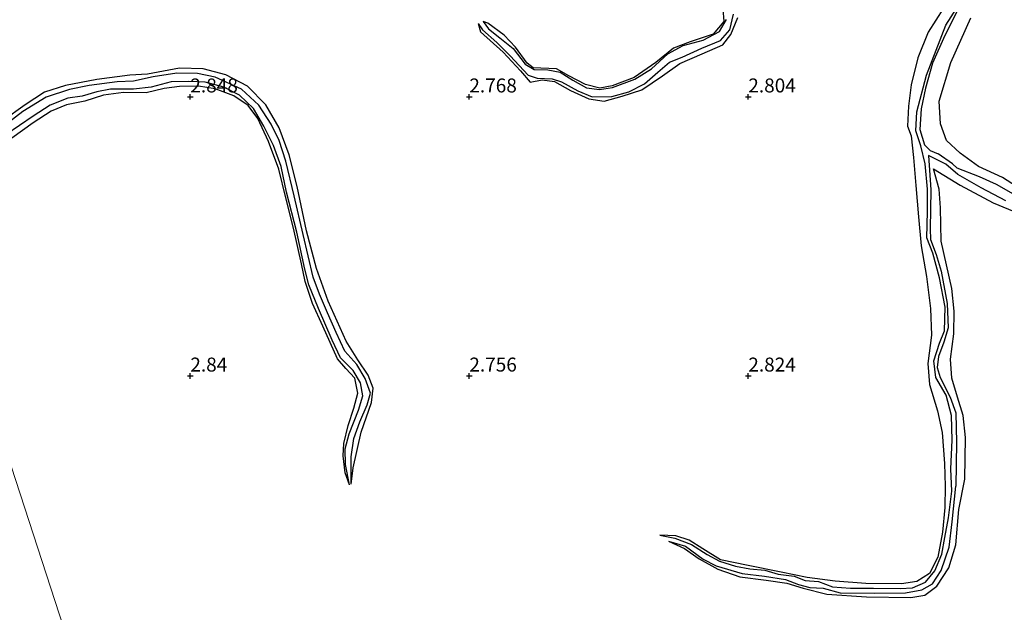
# Model space of a CAD drawing. Units: metres. Extents: x 64714 to 70008, y 371525 to 375003.
# Drawn here: x 69169 to 69346, y 371708 to 371814 of the extents above; entities that cross this region are included whole.
import ezdxf
from ezdxf.enums import TextEntityAlignment as Align

# ---------------------------------------------------------------- set-up
doc = ezdxf.new("R2010")
doc.units = ezdxf.units.M
doc.layers.get('0').update_dxf_attribs({"lineweight": 25})
for name, color, linetype in [('B-ME-GW-GRONDWERKLIJN-L-B1', 10, 'Continuous'), ('B-ME-GW-HOOGTEPUNT-S-B1', 10, 'Continuous'), ('B-ME-OG-BREUK-L-B1', 10, 'Continuous')]:
    doc.layers.add(name, color=color, linetype=linetype)
doc.layers.add('B-ME-IE-GRONDWERKLIJN-GROND_NIETINGERICHT-GV-B6', color=253, linetype='Continuous', lineweight=18)
doc.layers.add('B-ME-IE-HULPGEOMETRIE-L-B1', color=53, linetype='Continuous', lineweight=18)
doc.styles.add('NLCS-ISO', font='NLCS-ISO.TTF')

# ---------------------------------------------------------------- blocks, each defined once
blk = doc.blocks.new('hoogtepunt')
for p, q in [((-0.5, 0), (0.5, 0)), ((0, 0.5), (0, -0.5))]:
    blk.add_line(p, q)

msp = doc.modelspace()

# ---------------------------------------------------------------- linework, layer by layer
at = {"layer": 'B-ME-GW-GRONDWERKLIJN-L-B1'}
for points in [[(69295.437, 371815.742, 2.983), (69295.585, 371813.506, 2.987), (69293.685, 371811.25, 2.983), (69289.608, 371809.87, 2.983), (69286.605, 371808.734, 2.983), (69283.439, 371806.151, 2.991), (69279.561, 371803.458, 2.995), (69275.585, 371801.973, 2.995), (69273.386, 371801.547, 2.995), (69270.809, 371802.206, 2.991), (69267.806, 371803.731, 2.983), (69265.615, 371804.998, 2.975), (69261.455, 371805.217, 2.975), (69260.339, 371806.048, 2.975), (69258.29, 371808.891, 2.967), (69256.274, 371811.064, 2.963), (69253.322, 371813.17, 2.963), (69252.506, 371813.483, 2.188)], [(69335.01, 371815.888, 3.21), (69332.211, 371811.592, 3.166), (69330.407, 371806.984, 3.206), (69329.213, 371802.143, 3.225), (69328.686, 371798.338, 3.186), (69328.526, 371794.733, 3.162), (69329.164, 371793.038, 3.118), (69329.622, 371789.132, 3.138), (69330.02, 371784.087, 3.178), (69330.48, 371778.515, 3.19), (69330.987, 371773.306, 3.186), (69331.93, 371767.837, 3.194), (69332.657, 371762.094, 3.178), (69332.86, 371757.273, 3.166), (69332.175, 371752.245, 3.158), (69332.456, 371748.453, 3.158), (69333.887, 371743.747, 3.174), (69334.741, 371739.868, 3.158), (69335.153, 371734.32, 3.106), (69335.254, 371730.258, 3.15), (69335.206, 371726.448, 3.118), (69334.828, 371721.988, 3.07), (69333.962, 371717.538, 2.983), (69332.494, 371714.598, 2.987), (69330.193, 371713.158, 2.979), (69327.465, 371712.74, 2.959), (69321.046, 371712.809, 2.939), (69315.596, 371713.225, 2.947), (69310.569, 371713.877, 2.947), (69305.883, 371714.841, 2.951), (69299.969, 371716.031, 2.959), (69295.003, 371717.077, 2.951), (69291.872, 371719.05, 2.955), (69289.389, 371720.552, 2.955), (69287.029, 371721.371, 2.955), (69284.163, 371721.452, 2.327)], [(69251.583, 371813.125, 2.243), (69252, 371811.611, 2.923), (69256.053, 371808.002, 2.931), (69259.151, 371804.66, 2.939), (69260.916, 371802.638, 2.935), (69263.059, 371803.029, 2.955), (69265.239, 371802.767, 2.959), (69268.137, 371801.112, 2.959), (69271.397, 371799.63, 2.959), (69274.147, 371799.248, 2.959), (69277.38, 371800.091, 2.967), (69280.912, 371801.261, 2.967), (69284.62, 371803.741, 3.007), (69287.752, 371805.944, 3.015), (69291.715, 371807.722, 2.999), (69295.411, 371809.317, 3.007), (69296.84, 371811.173, 3.023), (69298.107, 371814.236, 3.046)], [(69349.754, 371782.875, 3.19), (69345.561, 371785.521, 3.166), (69341.279, 371787.538, 3.166), (69337.983, 371789.89, 3.126), (69335.533, 371792.179, 3.126), (69334.459, 371795.148, 3.17), (69334.179, 371799.204, 3.182), (69336.274, 371806.127, 3.206), (69339.859, 371814.169, 3.233)], [(69228.841, 371730.578, 2.235), (69229.2, 371733.508, 2.84), (69230.627, 371739.908, 2.84), (69232.457, 371745.21, 2.844), (69232.748, 371747.809, 2.852), (69231.887, 371750.144, 2.871), (69230.023, 371752.908, 2.875), (69227.929, 371756.217, 2.871), (69224.678, 371763.398, 2.895), (69222.607, 371769.218, 2.903), (69220.791, 371775.965, 2.907), (69219.128, 371783.953, 2.907), (69217.708, 371789.612, 2.939), (69215.943, 371794.46, 2.967), (69213.559, 371798.584, 2.963), (69210.25, 371801.883, 2.955), (69206.379, 371803.964, 2.939), (69202.286, 371805.019, 2.919), (69198.086, 371805.141, 2.935), (69192.319, 371804.038, 2.951), (69189.152, 371803.849, 2.995), (69183.224, 371803.086, 2.971), (69177.632, 371802.037, 2.983), (69173.849, 371800.804, 2.983), (69170.391, 371798.544, 2.939), (69166.382, 371795.709, 2.939)], [(69228.505, 371730.48, 2.234), (69227.774, 371732.632, 2.875), (69227.372, 371735.702, 2.887), (69227.491, 371737.881, 2.891), (69228.293, 371741.096, 2.887), (69229.327, 371744.245, 2.887), (69230.026, 371746.886, 2.891), (69229.484, 371749.585, 2.895), (69227.877, 371751.32, 2.911), (69226.356, 371753.085, 2.919), (69223.747, 371758.898, 2.919), (69221.914, 371762.995, 2.911), (69220.573, 371766.939, 2.911), (69219.923, 371770.107, 2.919), (69218.492, 371776.475, 2.919), (69217.131, 371781.911, 2.919), (69215.838, 371787.04, 2.919), (69213.986, 371792.016, 2.939), (69212.081, 371796.086, 2.939), (69210.394, 371798.417, 2.943), (69207.813, 371800.181, 2.947), (69204.443, 371801.411, 2.963), (69201.467, 371801.898, 2.955), (69198.071, 371801.875, 2.947), (69195.297, 371801.49, 2.959), (69192.113, 371800.729, 2.967), (69188.045, 371800.791, 2.971), (69184.442, 371800.29, 2.983), (69181.098, 371799.232, 3.003), (69177.781, 371798.555, 2.991), (69175.087, 371797.418, 2.963), (69171.805, 371795.347, 3.007), (69167.989, 371792.576, 2.987)], [(69285.689, 371720.39, 2.355), (69288.544, 371719.065, 2.816), (69291.197, 371717.234, 2.891), (69294.563, 371715.397, 2.864), (69298.474, 371714.018, 2.864), (69303.2, 371713.402, 2.875), (69306.896, 371712.867, 2.879), (69309.853, 371711.968, 2.883), (69314.09, 371710.913, 2.907), (69321.169, 371710.419, 2.919), (69329.127, 371710.333, 2.923), (69331.629, 371710.72, 2.947), (69333.794, 371712.314, 2.963), (69335.926, 371715.635, 2.979), (69337.165, 371719.764, 2.975), (69337.746, 371726.097, 3.007), (69338.78, 371731.484, 3.102), (69338.903, 371738.971, 3.102), (69338.518, 371742.88, 3.273), (69337.511, 371746.171, 3.225), (69336.486, 371749.574, 3.17), (69336.245, 371753.019, 3.245), (69336.824, 371757.541, 3.281), (69336.923, 371761.578, 3.277), (69336.502, 371765.654, 3.277), (69335.508, 371769.892, 3.269), (69334.56, 371774.137, 3.269), (69334.448, 371780.138, 3.269), (69334.232, 371783.471, 3.277), (69333.189, 371787.098, 3.21), (69337.961, 371784.146, 3.202), (69343.903, 371781.001, 3.213), (69349.375, 371778.747, 3.182)]]:
    msp.add_polyline3d(points, dxfattribs=at)
at = {"layer": 'B-ME-IE-GRONDWERKLIJN-GROND_NIETINGERICHT-GV-B6'}
for points in [[(69516.456, 371826.655, 3.404), (69563.933, 371727.654, 3.178), (69561.229, 371704.53, 2.868), (69555.113, 371694.041, 3.122), (69540.78, 371693.824, 3.054), (69524.212, 371693.954, 3.094), (69503.138, 371694.387, 3.098), (69483.396, 371694.495, 3.13), (69467.132, 371695.141, 3.058), (69448.115, 371695.465, 3.046), (69428.394, 371695.693, 3.054), (69407.134, 371695.88, 3.114), (69384.394, 371696.481, 3.098), (69362.979, 371696.977, 3.05), (69341.096, 371697.229, 3.05), (69321.269, 371697.631, 3.003), (69302.396, 371697.968, 3.011), (69281.227, 371698.307, 3.003), (69262.571, 371698.616, 2.991), (69241.929, 371699.048, 2.979), (69222.41, 371699.417, 2.943), (69202.313, 371699.874, 2.943), (69178.876, 371700.044, 3.051), (69151.484, 371784.175, 2.894)], [(69151.484, 371784.175, 2.894), (69178.876, 371700.044, 3.051), (69166.122, 371700.215, 3.07)]]:
    msp.add_polyline3d(points, dxfattribs=at)
at = {"layer": 'B-ME-IE-HULPGEOMETRIE-L-B1'}
msp.add_polyline3d([(69151.484, 371784.175, 2.894), (69178.876, 371700.044, 3.051), (69179.098, 371698.247, 3.549), (69181.175, 371696.485, 4.047), (69184.015, 371688.61, 6.404), (69184.58, 371681.066, 6.761), (69186.548, 371671.76, 9.298), (69187.563, 371670.033, 9.259), (69190.108, 371668.18, 9.176), (69192.637, 371649.629, 2.374), (69193.178, 371648.342, 2.478), (69192.235, 371645.894, 2.251), (69191.844, 371641.473, 2.149), (69192.604, 371638.923, 2.035), (69192.85, 371637.826, 1.443), (69192.845, 371637.656, 1.443), (69193.725, 371635.222, -0.04), (69195.014, 371630.472, -0.04), (69195.328, 371628.111, 1.427), (69195.526, 371627.437, 1.509), (69219.754, 371538.155, 1.559)], dxfattribs=at)
at = {"layer": 'B-ME-OG-BREUK-L-B1'}
for points in [[(69336.5, 371729.329, 2.12), (69336.327, 371733.352, 2.064), (69336.536, 371738.48, 2.06), (69336.439, 371742.901, 2.056), (69335.434, 371746.572, 2.036), (69333.622, 371749.733, 2.009), (69333.27, 371752.696, 2.005), (69334.248, 371755.851, 1.969), (69335.158, 371758.071, 1.965), (69335.262, 371762.323, 1.961), (69334.291, 371767.558, 1.925), (69333.056, 371771.974, 1.869), (69331.988, 371774.764, 1.826), (69332.135, 371779.472, 1.822), (69332.099, 371783.445, 1.786), (69331.671, 371787.984, 1.766), (69330.922, 371791.217, 1.678), (69330.032, 371793.893, 1.655), (69330.187, 371797.332, 1.639), (69331.943, 371803.902, 1.615), (69335.38, 371812.814, 1.551), (69339.207, 371818.85, 1.515)], [(69337.558, 371815.604, 1.551), (69335.224, 371810.979, 1.603), (69332.994, 371806.024, 1.611), (69331.74, 371801.578, 1.615), (69330.973, 371797.841, 1.623), (69330.742, 371794.147, 1.69), (69331.554, 371791.392, 1.746), (69332.604, 371790.362, 1.742), (69334.005, 371789.795, 1.857)], [(69251.583, 371813.125, 2.243), (69252.337, 371812.004, 2.243), (69254.912, 371809.724, 2.223), (69257.344, 371807.322, 2.188), (69260.559, 371803.873, 2.148), (69262.159, 371803.353, 2.148), (69264.827, 371803.245, 2.144), (69266.502, 371802.679, 2.12), (69269.427, 371801.047, 2.096), (69272.036, 371800.022, 2.096), (69275.565, 371800.062, 2.096), (69278.6, 371800.899, 2.096), (69281.368, 371802.326, 2.096), (69283.814, 371804.434, 2.096), (69285.85, 371806.202, 2.084), (69288.143, 371807.081, 2.084), (69291.669, 371808.731, 2.072), (69295.027, 371810.075, 2.064), (69296.661, 371812.013, 2.064), (69297.375, 371814.787, 2.036)], [(69252.506, 371813.483, 2.188), (69253.457, 371812.204, 2.184), (69255.448, 371810.593, 2.16), (69257.886, 371808.665, 2.132), (69260.003, 371805.866, 2.124), (69261.597, 371804.894, 2.124), (69264.09, 371804.806, 2.124), (69266.304, 371804.399, 2.124), (69268.574, 371802.987, 2.092), (69270.989, 371801.589, 2.092), (69273.306, 371801.284, 2.092), (69275.69, 371801.642, 2.092), (69279.665, 371803.146, 2.084), (69282.679, 371805.025, 2.08), (69285.589, 371807.671, 2.08), (69288.343, 371809.162, 2.08), (69291.92, 371810.134, 2.08), (69294.864, 371811.698, 2.076), (69296.082, 371813.837, 2.068)], [(69228.841, 371730.578, 2.235), (69228.851, 371732.785, 2.235), (69228.85, 371735.481, 2.223), (69229.297, 371738.815, 2.211), (69230.369, 371741.802, 2.191), (69231.714, 371744.8, 2.172), (69232.292, 371746.89, 2.172), (69231.331, 371749.513, 2.172), (69229.815, 371752.054, 2.172), (69227.677, 371754.458, 2.176), (69226.161, 371757.758, 2.176), (69224.582, 371761.329, 2.176), (69223.127, 371764.653, 2.176), (69221.994, 371767.695, 2.168), (69220.231, 371775.359, 2.164), (69218.601, 371782.275, 2.156), (69217.133, 371788.443, 2.156), (69215.893, 371792.159, 2.156), (69214.517, 371795.102, 2.156), (69212.265, 371798.518, 2.156), (69209.164, 371801.386, 2.156), (69204.426, 371803.504, 2.156), (69201.274, 371804.157, 2.156), (69197.564, 371804.235, 2.156), (69193.352, 371803.587, 2.156), (69189.8, 371802.819, 2.156), (69186.903, 371802.708, 2.156), (69181.851, 371802.009, 2.156), (69178.329, 371801.316, 2.152), (69174.162, 371799.931, 2.144), (69170.001, 371797.369, 2.116), (69164.667, 371793.28, 1.973)], [(69228.505, 371730.48, 2.234), (69227.822, 371734.118, 2.231), (69227.726, 371736.951, 2.203), (69228.466, 371739.644, 2.203), (69230.142, 371743.867, 2.203), (69230.94, 371746.444, 2.191), (69230.48, 371748.754, 2.188), (69229.158, 371750.97, 2.188), (69226.925, 371753.252, 2.188), (69225.436, 371756.385, 2.188), (69222.994, 371762.074, 2.188), (69221.262, 371766.296, 2.188), (69220.498, 371769.149, 2.188), (69219.097, 371775.743, 2.184), (69217.248, 371782.896, 2.184), (69216.261, 371787.494, 2.172), (69214.905, 371791.286, 2.172), (69213.191, 371794.77, 2.152), (69211.348, 371797.891, 2.104), (69208.839, 371800.28, 2.08), (69205.985, 371801.747, 2.044), (69202.631, 371802.598, 2.036), (69199.739, 371802.755, 2.028), (69196.546, 371802.701, 2.017), (69193.009, 371801.699, 2.009), (69189.843, 371801.374, 2.009), (69185.685, 371801.386, 2.013), (69183.229, 371800.886, 2.013), (69180.586, 371800.108, 1.997), (69178.062, 371799.776, 2.001), (69174.907, 371798.496, 1.965), (69171.854, 371796.558, 1.965), (69166.929, 371793.211, 1.929)], [(69337.572, 371786.066, 1.846), (69335.373, 371787.953, 1.846), (69332.281, 371789.47, 1.75), (69332.707, 371783.31, 1.802), (69332.62, 371776.322, 1.814), (69332.634, 371774.45, 1.814), (69333.685, 371771.725, 1.834), (69334.543, 371768.78, 1.909), (69335.619, 371762.977, 1.925), (69335.826, 371758.622, 1.925), (69335.027, 371756.016, 1.913), (69334.071, 371753.476, 1.917), (69333.833, 371751.533, 1.917), (69334.402, 371749.725, 1.917), (69336.184, 371746.165, 2.04), (69337.184, 371743.366, 2.048), (69337.308, 371738.1, 2.048), (69337.166, 371730.23, 2.08)], [(69347.924, 371782.3, 1.893), (69344.5, 371784.313, 1.873), (69341.417, 371785.658, 1.853), (69337.407, 371787.223, 1.853), (69336.567, 371787.984, 1.849), (69334.005, 371789.795, 1.857)], [(69346.183, 371781.351, 1.913), (69341.736, 371783.691, 1.913), (69337.572, 371786.066, 1.846)], [(69284.163, 371721.452, 2.327), (69286.804, 371720.935, 2.295), (69289.827, 371719.795, 2.295), (69292.627, 371718.034, 2.191), (69294.836, 371716.808, 2.168), (69297.698, 371715.892, 2.164), (69300.276, 371715.459, 2.164), (69302.936, 371715.19, 2.164), (69305.378, 371714.49, 2.164), (69308.225, 371714.13, 2.164), (69310.194, 371713.362, 2.164), (69312.552, 371713.172, 2.164), (69315.082, 371712.189, 2.164), (69318.318, 371711.983, 2.164), (69322.456, 371711.969, 2.164), (69327.218, 371711.891, 2.164), (69329.41, 371712.018, 2.164), (69331.767, 371713.038, 2.164), (69333.404, 371715.092, 2.164), (69334.657, 371718.075, 2.148), (69335.199, 371721.061, 2.148), (69335.905, 371724.597, 2.144), (69336.5, 371729.329, 2.12)], [(69285.689, 371720.39, 2.355), (69288.772, 371719.523, 2.355), (69291.936, 371717.149, 2.323), (69294.252, 371715.964, 2.299), (69298.93, 371714.578, 2.263), (69302.875, 371714.15, 2.263), (69306.653, 371713.519, 2.231), (69308.969, 371712.627, 2.199), (69311.001, 371712.114, 2.199), (69313.402, 371711.99, 2.199), (69316.464, 371711.141, 2.172), (69322.581, 371711.08, 2.172), (69328.153, 371711.111, 2.164), (69331.078, 371711.706, 2.164), (69333.036, 371712.739, 2.164), (69334.552, 371715.129, 2.156), (69335.977, 371719.337, 2.14), (69336.531, 371723.873, 2.092), (69337.166, 371730.23, 2.08)]]:
    msp.add_polyline3d(points, dxfattribs=at)

# ---------------------------------------------------------------- block references
at = {"layer": 'B-ME-GW-HOOGTEPUNT-S-B1', "rotation": 90}
for p in [(69200, 371800, 2.848), (69200, 371800, 2.848), (69250, 371800, 2.768), (69250, 371800, 2.768), (69300, 371800, 2.804), (69300, 371800, 2.804), (69200, 371750, 2.84), (69200, 371750, 2.84), (69250, 371750, 2.756), (69250, 371750, 2.756), (69300, 371750, 2.824), (69300, 371750, 2.824)]:
    msp.add_blockref('hoogtepunt', p, dxfattribs=at)

# ---------------------------------------------------------------- texts
at = {"layer": 'B-ME-GW-HOOGTEPUNT-S-B1', "ltscale": 0.2, "style": 'NLCS-ISO'}
for s, p in [('2.848', (69200, 371800, 2.848)), ('2.848', (69200, 371800, 2.848)), ('2.768', (69250, 371800, 2.768)), ('2.768', (69250, 371800, 2.768)), ('2.804', (69300, 371800, 2.804)), ('2.804', (69300, 371800, 2.804)), ('2.84', (69200, 371750, 2.84)), ('2.84', (69200, 371750, 2.84)), ('2.756', (69250, 371750, 2.756)), ('2.756', (69250, 371750, 2.756)), ('2.824', (69300, 371750, 2.824)), ('2.824', (69300, 371750, 2.824))]:
    msp.add_text(s, height=2.5, dxfattribs=at).set_placement(p, align=Align.BOTTOM_LEFT)

doc.saveas('drawing.dxf')
